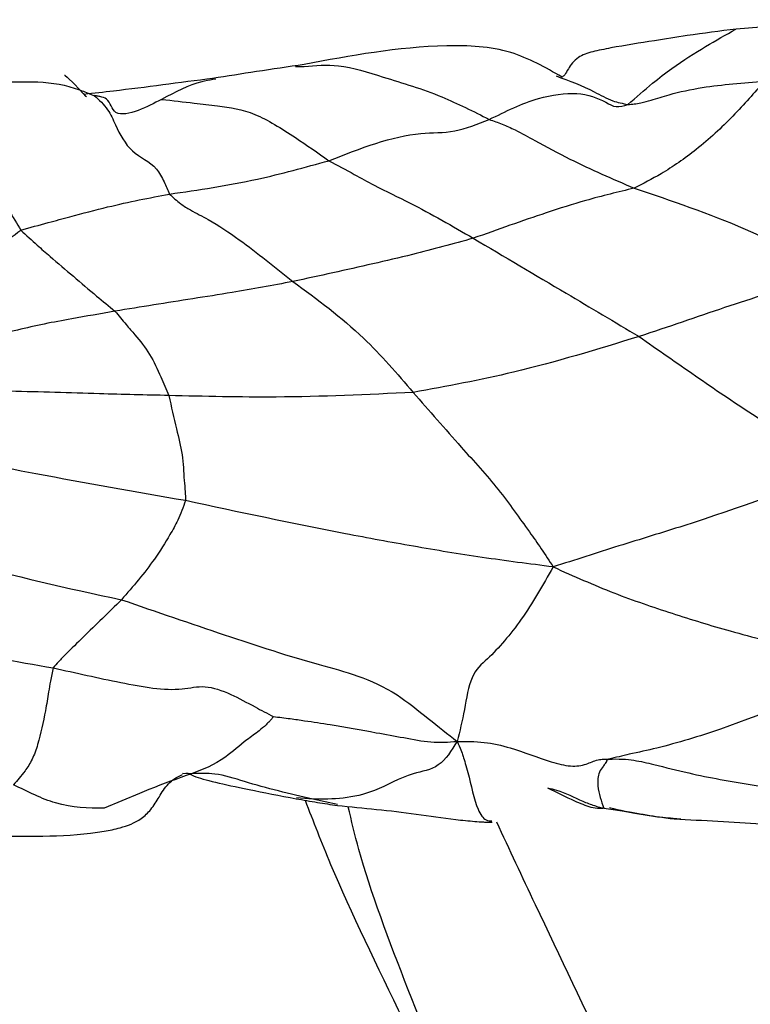
# Model space of a CAD drawing. Units: millimetres. Extents: x 17 to 2946, y 19 to 2089.
# Drawn here: x 1394 to 1404, y 1360 to 1374 of the extents above; entities that cross this region are included whole.
import ezdxf

# ---------------------------------------------------------------- set-up
doc = ezdxf.new("R2010")
doc.units = ezdxf.units.MM
doc.header["$LTSCALE"] = 10

msp = doc.modelspace()

# ---------------------------------------------------------------- linework, layer by layer
at = {"color": 7, "linetype": 'Continuous', "lineweight": 25}
for p, q in [((1397.764, 1372.866), (1397.885, 1372.868)), ((1396.644, 1372.691), (1396.603, 1372.683)), ((1396.299, 1362.924), (1396.176, 1362.928)), ((1395.57, 1362.645), (1395.073, 1362.44)), ((1398.009, 1362.564), (1397.777, 1362.586)), ((1398.357, 1362.49), (1398.009, 1362.564)), ((1403.078, 1362.298), (1403.183, 1362.288))]:
    msp.add_line(p, q, dxfattribs=at)
at = {"color": 7, "linetype": 'Continuous', "lineweight": 25, "flags": 128}
msp.add_lwpolyline([(1394.516, 1372.745), (1394.516, 1372.745), (1394.516, 1372.745), (1394.516, 1372.745), (1394.516, 1372.745), (1394.517, 1372.744), (1394.523, 1372.739), (1394.55, 1372.718), (1394.655, 1372.62), (1394.778, 1372.487), (1394.811, 1372.452), (1394.82, 1372.443), (1394.824, 1372.44), (1394.824, 1372.44), (1394.824, 1372.439), (1394.824, 1372.439)], dxfattribs=at)
at = {"color": 7, "linetype": 'Continuous', "lineweight": 25}
for points, knots in [([(1405.786, 1373.525), (1405.487, 1373.505), (1404.89, 1373.465), (1404.272, 1373.416), (1403.963, 1373.392)], [0, 0, 0, 0, 0.500918, 1, 1, 1, 1]), ([(1403.963, 1373.392), (1403.733, 1373.364), (1403.346, 1373.316), (1402.761, 1373.221), (1402.364, 1373.159), (1402.066, 1373.102), (1401.939, 1373.074), (1401.828, 1373.04), (1401.689, 1372.97), (1401.608, 1372.847), (1401.544, 1372.734), (1401.524, 1372.724), (1401.513, 1372.719)], [0, 0, 0, 0, 0.1982661, 0.3322416, 0.5108618, 0.5488944, 0.5866945, 0.6282036, 0.6771675, 0.8088954, 0.8962256, 1, 1, 1, 1]), ([(1402.439, 1372.334), (1402.555, 1372.435), (1402.763, 1372.616), (1403.129, 1372.9), (1403.542, 1373.156), (1403.819, 1373.313), (1403.956, 1373.392)], [0, 0, 0, 0, 0.217796, 0.389076, 0.695506, 1, 1, 1, 1]), ([(1401.513, 1372.719), (1401.279, 1372.852), (1400.776, 1373.139), (1399.479, 1373.194), (1398.539, 1373.018), (1397.884, 1372.895)], [0, 0, 0, 0, 0.209837, 0.449319, 1, 1, 1, 1]), ([(1397.884, 1372.895), (1397.661, 1372.862), (1397.234, 1372.799), (1396.804, 1372.731), (1396.598, 1372.698)], [0, 0, 0, 0, 0.522327, 1, 1, 1, 1]), ([(1397.885, 1372.868), (1398.044, 1372.881), (1398.403, 1372.91), (1399.068, 1372.691), (1399.753, 1372.495), (1400.266, 1372.235), (1400.49, 1372.122)], [0, 0, 0, 0, 0.192094, 0.433657, 0.752486, 1, 1, 1, 1]), ([(1396.603, 1372.7), (1396.367, 1372.669), (1395.897, 1372.608), (1395.288, 1372.529), (1394.927, 1372.49), (1394.79, 1372.475)], [0, 0, 0, 0, 0.385358, 0.767204, 1, 1, 1, 1]), ([(1396.603, 1372.683), (1396.551, 1372.675), (1396.313, 1372.637), (1396.07, 1372.506), (1395.881, 1372.405)], [0, 0, 0, 0, 0.221771, 1, 1, 1, 1]), ([(1401.429, 1372.735), (1401.613, 1372.667), (1401.888, 1372.565), (1402.201, 1372.378), (1402.367, 1372.347), (1402.439, 1372.334)], [0, 0, 0, 0, 0.529012, 0.795296, 1, 1, 1, 1]), ([(1402.439, 1372.334), (1402.469, 1372.335), (1402.53, 1372.338), (1402.642, 1372.36), (1402.803, 1372.406), (1403.083, 1372.493), (1403.467, 1372.575), (1403.92, 1372.626), (1404.212, 1372.65), (1404.36, 1372.661)], [0, 0, 0, 0, 0.048434, 0.096911, 0.173598, 0.310979, 0.556216, 0.775303, 1, 1, 1, 1]), ([(1404.36, 1372.661), (1404.218, 1372.498), (1403.934, 1372.172), (1403.429, 1371.7), (1402.94, 1371.367), (1402.654, 1371.22), (1402.53, 1371.156)], [0, 0, 0, 0, 0.281068, 0.56035, 0.807527, 1, 1, 1, 1]), ([(1392.563, 1372.618), (1392.64, 1372.624), (1392.779, 1372.633), (1393.032, 1372.633), (1393.405, 1372.637), (1393.913, 1372.663), (1394.407, 1372.642), (1394.738, 1372.538), (1394.875, 1372.481), (1394.933, 1372.457)], [0, 0, 0, 0, 0.097742, 0.175617, 0.314712, 0.563278, 0.810874, 0.920034, 1, 1, 1, 1]), ([(1392.563, 1372.618), (1392.571, 1372.567), (1392.588, 1372.465), (1392.731, 1372.079), (1392.977, 1371.748), (1393.316, 1371.475), (1393.603, 1371.061), (1393.787, 1370.754), (1393.901, 1370.565)], [0, 0, 0, 0, 0.1574424, 0.3141415, 0.5613697, 0.6849502, 0.80593, 1, 1, 1, 1]), ([(1394.933, 1372.457), (1395.001, 1372.396), (1395.124, 1372.287), (1395.254, 1371.991), (1395.439, 1371.633), (1395.769, 1371.518), (1395.911, 1371.263), (1395.965, 1371.132), (1395.99, 1371.074)], [0, 0, 0, 0, 0.170421, 0.309939, 0.557625, 0.807441, 0.914268, 1, 1, 1, 1]), ([(1395.881, 1372.405), (1395.775, 1372.349), (1395.567, 1372.24), (1395.193, 1372.148), (1395.156, 1372.407), (1395.033, 1372.439), (1394.971, 1372.452), (1394.943, 1372.455), (1394.933, 1372.457)], [0, 0, 0, 0, 0.28438, 0.561698, 0.810119, 0.919949, 0.968417, 1, 1, 1, 1]), ([(1395.881, 1372.405), (1396.036, 1372.387), (1396.312, 1372.355), (1396.757, 1372.307), (1397.177, 1372.24), (1397.717, 1371.904), (1398.077, 1371.653), (1398.235, 1371.543)], [0, 0, 0, 0, 0.175642, 0.313791, 0.56065, 0.806795, 1, 1, 1, 1]), ([(1400.49, 1372.122), (1400.718, 1372.234), (1401.128, 1372.437), (1401.748, 1372.522), (1402.06, 1372.412), (1402.267, 1372.28), (1402.382, 1372.316), (1402.439, 1372.334)], [0, 0, 0, 0, 0.313947, 0.563473, 0.809902, 0.905146, 1, 1, 1, 1]), ([(1398.235, 1371.543), (1398.677, 1371.716), (1399.294, 1371.958), (1399.997, 1371.925), (1400.326, 1372.056), (1400.49, 1372.122)], [0, 0, 0, 0, 0.561593, 0.782503, 1, 1, 1, 1]), ([(1400.49, 1372.122), (1400.55, 1372.101), (1400.668, 1372.061), (1400.889, 1371.96), (1401.203, 1371.789), (1401.745, 1371.492), (1402.224, 1371.287), (1402.53, 1371.156)], [0, 0, 0, 0, 0.089983, 0.177208, 0.315684, 0.562967, 1, 1, 1, 1]), ([(1395.99, 1371.074), (1396.399, 1371.132), (1397.127, 1371.237), (1397.897, 1371.45), (1398.235, 1371.543)], [0, 0, 0, 0, 0.56153, 1, 1, 1, 1]), ([(1398.235, 1371.543), (1398.353, 1371.479), (1398.564, 1371.365), (1398.944, 1371.156), (1399.509, 1370.89), (1399.97, 1370.623), (1400.265, 1370.452)], [0, 0, 0, 0, 0.175136, 0.313116, 0.55974, 1, 1, 1, 1]), ([(1402.53, 1371.156), (1402.304, 1371.102), (1401.9, 1371.006), (1401.148, 1370.766), (1400.61, 1370.574), (1400.265, 1370.452)], [0, 0, 0, 0, 0.313423, 0.559931, 1, 1, 1, 1]), ([(1402.53, 1371.156), (1403.052, 1370.98), (1403.986, 1370.665), (1404.895, 1370.2), (1405.295, 1369.994)], [0, 0, 0, 0, 0.5591125, 1, 1, 1, 1]), ([(1393.901, 1370.565), (1394.029, 1370.602), (1394.26, 1370.667), (1394.669, 1370.775), (1395.27, 1370.936), (1395.708, 1371.02), (1395.99, 1371.074)], [0, 0, 0, 0, 0.175334, 0.313446, 0.559783, 1, 1, 1, 1]), ([(1395.99, 1371.074), (1396.042, 1371.026), (1396.135, 1370.941), (1396.322, 1370.825), (1396.601, 1370.689), (1397.092, 1370.357), (1397.478, 1370.044), (1397.726, 1369.843)], [0, 0, 0, 0, 0.097334, 0.174588, 0.312976, 0.558753, 1, 1, 1, 1]), ([(1392.27, 1369.404), (1392.565, 1369.612), (1392.99, 1369.911), (1393.54, 1370.311), (1393.791, 1370.488), (1393.901, 1370.565)], [0, 0, 0, 0, 0.560134, 0.806625, 1, 1, 1, 1]), ([(1393.901, 1370.565), (1393.977, 1370.495), (1394.112, 1370.371), (1394.359, 1370.155), (1394.64, 1369.917), (1394.942, 1369.658), (1395.138, 1369.498), (1395.224, 1369.427)], [0, 0, 0, 0, 0.176948, 0.314846, 0.560905, 0.806916, 1, 1, 1, 1]), ([(1400.265, 1370.452), (1399.98, 1370.373), (1399.511, 1370.244), (1398.85, 1370.093), (1398.29, 1369.965), (1397.914, 1369.884), (1397.726, 1369.843)], [0, 0, 0, 0, 0.33995, 0.559983, 0.77999, 1, 1, 1, 1]), ([(1400.265, 1370.452), (1400.7, 1370.195), (1401.476, 1369.736), (1402.255, 1369.274), (1402.597, 1369.071)], [0, 0, 0, 0, 0.560753, 1, 1, 1, 1]), ([(1405.295, 1369.994), (1404.993, 1369.884), (1404.496, 1369.702), (1403.801, 1369.48), (1403.208, 1369.274), (1402.801, 1369.138), (1402.597, 1369.071)], [0, 0, 0, 0, 0.339978, 0.560022, 0.77997, 1, 1, 1, 1]), ([(1397.726, 1369.843), (1397.441, 1369.79), (1396.971, 1369.703), (1396.319, 1369.602), (1395.77, 1369.514), (1395.406, 1369.456), (1395.224, 1369.427)], [0, 0, 0, 0, 0.339921, 0.559934, 0.779945, 1, 1, 1, 1]), ([(1397.726, 1369.843), (1398.068, 1369.594), (1398.679, 1369.147), (1399.194, 1368.548), (1399.421, 1368.284)], [0, 0, 0, 0, 0.56023, 1, 1, 1, 1]), ([(1395.224, 1369.427), (1395.021, 1369.391), (1394.685, 1369.332), (1394.229, 1369.249), (1393.853, 1369.164), (1393.608, 1369.1), (1393.486, 1369.068)], [0, 0, 0, 0, 0.340921, 0.561588, 0.782185, 1, 1, 1, 1]), ([(1395.224, 1369.427), (1395.276, 1369.364), (1395.37, 1369.252), (1395.537, 1369.057), (1395.722, 1368.83), (1395.861, 1368.526), (1395.945, 1368.328), (1395.982, 1368.241)], [0, 0, 0, 0, 0.17571, 0.314006, 0.560356, 0.806316, 1, 1, 1, 1]), ([(1402.597, 1369.071), (1402.011, 1368.891), (1400.964, 1368.569), (1399.892, 1368.371), (1399.421, 1368.284)], [0, 0, 0, 0, 0.559983, 1, 1, 1, 1]), ([(1402.597, 1369.071), (1402.861, 1368.886), (1403.389, 1368.518), (1404.338, 1367.866), (1405.07, 1367.463), (1405.517, 1367.216)], [0, 0, 0, 0, 0.2797904, 0.5599432, 1, 1, 1, 1]), ([(1395.982, 1368.241), (1395.656, 1368.249), (1395.118, 1368.261), (1394.379, 1368.286), (1393.755, 1368.3), (1393.332, 1368.31), (1393.12, 1368.314)], [0, 0, 0, 0, 0.340098, 0.560076, 0.78011, 1, 1, 1, 1]), ([(1399.421, 1368.284), (1398.776, 1368.254), (1397.623, 1368.2), (1396.484, 1368.229), (1395.982, 1368.241)], [0, 0, 0, 0, 0.559709, 1, 1, 1, 1]), ([(1395.982, 1368.241), (1396.017, 1368.084), (1396.08, 1367.805), (1396.182, 1367.408), (1396.19, 1367.116), (1396.213, 1366.901), (1396.215, 1366.805), (1396.216, 1366.763)], [0, 0, 0, 0, 0.314075, 0.560162, 0.806857, 0.915352, 1, 1, 1, 1]), ([(1399.421, 1368.284), (1399.643, 1368.028), (1400.04, 1367.572), (1400.637, 1366.919), (1400.966, 1366.443), (1401.225, 1366.086), (1401.334, 1365.917), (1401.389, 1365.831)], [0, 0, 0, 0, 0.312918, 0.557925, 0.802915, 0.899789, 1, 1, 1, 1]), ([(1396.216, 1366.763), (1395.514, 1366.886), (1394.262, 1367.106), (1393.016, 1367.351), (1392.468, 1367.459)], [0, 0, 0, 0, 0.5605583, 1, 1, 1, 1]), ([(1405.517, 1367.216), (1404.758, 1366.937), (1403.699, 1366.548), (1402.305, 1366.127), (1401.696, 1365.93), (1401.389, 1365.831)], [0, 0, 0, 0, 0.557697, 0.777321, 1, 1, 1, 1]), ([(1396.216, 1366.763), (1396.183, 1366.669), (1396.122, 1366.501), (1395.969, 1366.233), (1395.73, 1365.848), (1395.478, 1365.557), (1395.316, 1365.37)], [0, 0, 0, 0, 0.173371, 0.311763, 0.558577, 1, 1, 1, 1]), ([(1401.389, 1365.831), (1401.055, 1365.874), (1400.394, 1365.958), (1399.419, 1366.12), (1398.037, 1366.374), (1396.967, 1366.602), (1396.216, 1366.763)], [0, 0, 0, 0, 0.189702, 0.375811, 0.561926, 1, 1, 1, 1]), ([(1391.565, 1366.483), (1391.594, 1366.464), (1391.701, 1366.397), (1392.255, 1366.187), (1393.411, 1365.779), (1394.555, 1365.534), (1395.316, 1365.37)], [0, 0, 0, 0, 0.036071, 0.132057, 0.421727, 1, 1, 1, 1]), ([(1401.389, 1365.831), (1401.242, 1365.575), (1400.949, 1365.064), (1400.54, 1364.594), (1400.218, 1364.325), (1400.145, 1363.804), (1400.074, 1363.522), (1400.037, 1363.378)], [0, 0, 0, 0, 0.28083, 0.560897, 0.70488, 0.849403, 1, 1, 1, 1]), ([(1401.389, 1365.831), (1401.675, 1365.704), (1402.242, 1365.452), (1403.06, 1365.177), (1403.927, 1364.908), (1404.835, 1364.688), (1405.467, 1364.485), (1405.779, 1364.385)], [0, 0, 0, 0, 0.190351, 0.376821, 0.563533, 0.783601, 1, 1, 1, 1]), ([(1395.316, 1365.37), (1395.137, 1365.194), (1394.879, 1364.941), (1394.578, 1364.651), (1394.438, 1364.508), (1394.381, 1364.441), (1394.356, 1364.412)], [0, 0, 0, 0, 0.5603881, 0.8073301, 0.9159901, 1, 1, 1, 1]), ([(1395.316, 1365.37), (1395.806, 1365.202), (1396.783, 1364.866), (1398.052, 1364.453), (1398.964, 1364.239), (1399.644, 1363.689), (1399.906, 1363.482), (1400.037, 1363.378)], [0, 0, 0, 0, 0.281304, 0.561653, 0.804302, 0.901409, 1, 1, 1, 1]), ([(1391.404, 1364.853), (1391.531, 1364.848), (1391.97, 1364.832), (1392.99, 1364.652), (1393.838, 1364.503), (1394.356, 1364.412)], [0, 0, 0, 0, 0.137158, 0.4727, 1, 1, 1, 1]), ([(1394.356, 1364.412), (1394.342, 1364.35), (1394.318, 1364.239), (1394.285, 1364.038), (1394.237, 1363.741), (1394.164, 1363.408), (1394.064, 1363.116), (1393.937, 1362.929), (1393.85, 1362.83), (1393.797, 1362.77)], [0, 0, 0, 0, 0.09727, 0.174452, 0.312197, 0.558271, 0.680003, 0.80235, 1, 1, 1, 1]), ([(1394.356, 1364.412), (1394.674, 1364.341), (1395.308, 1364.199), (1396.052, 1364.067), (1396.479, 1364.182), (1396.84, 1364.057), (1397.166, 1363.878), (1397.366, 1363.772), (1397.452, 1363.727)], [0, 0, 0, 0, 0.282434, 0.561989, 0.685908, 0.808613, 0.918151, 1, 1, 1, 1]), ([(1405.779, 1364.385), (1405.101, 1364.086), (1404.123, 1363.656), (1403.011, 1363.316), (1402.486, 1363.205), (1402.267, 1363.152), (1402.172, 1363.13)], [0, 0, 0, 0, 0.561053, 0.808258, 0.91689, 1, 1, 1, 1]), ([(1397.452, 1363.727), (1397.449, 1363.722), (1397.442, 1363.712), (1397.425, 1363.691), (1397.394, 1363.656), (1397.336, 1363.596), (1397.228, 1363.506), (1397.035, 1363.373), (1396.7, 1363.069), (1396.455, 1362.981), (1396.299, 1362.924)], [0, 0, 0, 0, 0.009382, 0.021365, 0.045674, 0.089288, 0.167275, 0.307286, 0.557064, 1, 1, 1, 1]), ([(1397.452, 1363.727), (1397.531, 1363.718), (1397.678, 1363.702), (1397.945, 1363.662), (1398.347, 1363.601), (1398.814, 1363.516), (1399.286, 1363.433), (1399.679, 1363.353), (1399.916, 1363.369), (1400.037, 1363.378)], [0, 0, 0, 0, 0.092082, 0.169338, 0.307379, 0.553743, 0.700562, 0.846857, 1, 1, 1, 1]), ([(1400.037, 1363.378), (1399.957, 1363.249), (1399.797, 1362.992), (1399.34, 1362.931), (1398.732, 1362.57), (1398.291, 1362.566), (1398.009, 1362.564)], [0, 0, 0, 0, 0.1571289, 0.314341, 0.5613684, 1, 1, 1, 1]), ([(1400.037, 1363.378), (1400.164, 1363.379), (1400.412, 1363.38), (1400.856, 1363.278), (1401.267, 1363.113), (1401.643, 1363.015), (1401.853, 1363.05), (1401.983, 1363.116), (1402.082, 1363.129), (1402.13, 1363.129), (1402.159, 1363.129), (1402.172, 1363.13)], [0, 0, 0, 0, 0.162781, 0.319633, 0.566309, 0.688503, 0.810352, 0.918241, 0.965087, 0.98313, 1, 1, 1, 1]), ([(1400.037, 1363.378), (1400.057, 1363.335), (1400.095, 1363.253), (1400.122, 1363.166), (1400.211, 1362.887), (1400.298, 1362.439), (1400.429, 1362.262), (1400.5, 1362.26), (1400.528, 1362.26)], [0, 0, 0, 0, 0.11988, 0.229896, 0.399955, 0.708582, 0.884221, 1, 1, 1, 1]), ([(1402.172, 1363.13), (1402.163, 1363.124), (1402.143, 1363.112), (1402.137, 1363.092), (1402.116, 1363.063), (1402.084, 1363.015), (1402.018, 1362.931), (1402.008, 1362.695), (1402.065, 1362.539), (1402.101, 1362.439)], [0, 0, 0, 0, 0.025189, 0.052569, 0.095811, 0.173225, 0.311599, 0.559218, 1, 1, 1, 1]), ([(1402.172, 1363.13), (1402.237, 1363.131), (1402.356, 1363.133), (1402.568, 1363.111), (1402.876, 1363.037), (1403.421, 1362.897), (1404.187, 1362.765), (1404.903, 1362.648), (1405.45, 1362.624), (1405.679, 1362.663), (1405.794, 1362.683)], [0, 0, 0, 0, 0.053033, 0.096068, 0.173401, 0.311968, 0.558821, 0.805381, 0.901948, 1, 1, 1, 1]), ([(1393.527, 1362.051), (1394.048, 1362.042), (1394.646, 1362.031), (1395.325, 1362.164), (1395.565, 1362.254), (1395.741, 1362.424), (1395.849, 1362.605), (1395.947, 1362.76), (1396.064, 1362.863), (1396.138, 1362.895), (1396.176, 1362.911)], [0, 0, 0, 0, 0.514725, 0.591894, 0.698036, 0.760606, 0.831393, 0.910891, 0.953745, 1, 1, 1, 1]), ([(1396.299, 1362.924), (1396.105, 1362.854), (1395.869, 1362.77), (1395.614, 1362.664), (1395.57, 1362.645)], [0, 0, 0, 0, 0.825204, 1, 1, 1, 1]), ([(1396.219, 1362.927), (1396.223, 1362.929), (1396.243, 1362.939), (1396.357, 1362.874), (1396.605, 1362.81), (1397.101, 1362.701), (1397.544, 1362.617), (1397.775, 1362.573)], [0, 0, 0, 0, 0.034533, 0.177181, 0.447278, 0.71092, 1, 1, 1, 1]), ([(1398.009, 1362.564), (1397.685, 1362.641), (1397.217, 1362.751), (1396.662, 1362.939), (1396.41, 1362.929), (1396.299, 1362.924)], [0, 0, 0, 0, 0.560176, 0.806765, 1, 1, 1, 1]), ([(1395.073, 1362.44), (1394.85, 1362.441), (1394.451, 1362.443), (1393.997, 1362.67), (1393.797, 1362.77)], [0, 0, 0, 0, 0.55816, 1, 1, 1, 1]), ([(1401.31, 1362.724), (1401.438, 1362.662), (1401.644, 1362.562), (1401.882, 1362.459), (1402.014, 1362.436), (1402.075, 1362.441), (1402.089, 1362.442)], [0, 0, 0, 0, 0.489914, 0.79417, 0.950465, 1, 1, 1, 1]), ([(1401.31, 1362.724), (1401.352, 1362.715), (1401.531, 1362.675), (1401.732, 1362.56), (1401.939, 1362.486), (1402.033, 1362.455), (1402.081, 1362.444), (1402.101, 1362.439)], [0, 0, 0, 0, 0.145978, 0.626275, 0.837441, 0.930281, 1, 1, 1, 1]), ([(1397.775, 1362.573), (1397.873, 1362.555), (1398.065, 1362.522), (1398.259, 1362.491), (1398.353, 1362.477)], [0, 0, 0, 0, 0.514407, 1, 1, 1, 1]), ([(1397.899, 1362.551), (1398.012, 1362.257), (1398.372, 1361.324), (1399.283, 1359.456), (1400.361, 1357.218), (1401.289, 1355.131), (1401.811, 1353.444), (1401.91, 1352.357), (1401.574, 1352.08), (1401.459, 1351.985)], [0, 0, 0, 0, 0.077342, 0.244728, 0.412021, 0.579178, 0.746173, 0.912996, 1, 1, 1, 1]), ([(1398.353, 1362.477), (1398.72, 1362.442), (1399.264, 1362.391), (1399.918, 1362.289), (1400.237, 1362.257), (1400.387, 1362.246), (1400.457, 1362.243), (1400.491, 1362.242), (1400.513, 1362.241), (1400.524, 1362.241), (1400.529, 1362.242)], [0, 0, 0, 0, 0.523676, 0.777614, 0.895355, 0.948388, 0.973505, 0.98574, 0.992262, 1, 1, 1, 1]), ([(1400.152, 1357.732), (1400.139, 1357.772), (1399.92, 1358.442), (1399.337, 1359.899), (1398.728, 1361.509), (1398.552, 1362.263), (1398.507, 1362.46)], [0, 0, 0, 0, 0.026386, 0.439996, 0.854056, 1, 1, 1, 1]), ([(1402.101, 1362.439), (1402.188, 1362.426), (1402.343, 1362.403), (1402.619, 1362.362), (1402.856, 1362.318), (1403.029, 1362.303), (1403.078, 1362.298)], [0, 0, 0, 0, 0.264648, 0.475393, 0.8517, 1, 1, 1, 1]), ([(1402.181, 1362.447), (1402.327, 1362.414), (1402.628, 1362.348), (1402.935, 1362.308), (1403.092, 1362.288)], [0, 0, 0, 0, 0.488905, 1, 1, 1, 1]), ([(1403.092, 1362.288), (1403.503, 1362.268), (1404.112, 1362.238), (1404.793, 1362.188), (1405.173, 1362.237), (1405.372, 1362.295), (1405.467, 1362.335), (1405.513, 1362.354)], [0, 0, 0, 0, 0.52698, 0.78242, 0.895875, 0.949507, 1, 1, 1, 1]), ([(1401.744, 1353.468), (1402.156, 1353.441), (1403.01, 1353.383), (1403.581, 1353.985), (1403.61, 1355.137), (1403.1, 1356.81), (1402.218, 1358.847), (1401.292, 1360.748), (1400.775, 1361.857), (1400.596, 1362.243)], [0, 0, 0, 0, 0.144291, 0.299283, 0.454111, 0.608788, 0.763354, 0.917877, 1, 1, 1, 1]), ([(1403.287, 1353.733), (1405.549, 1356.07), (1408.302, 1358.913), (1411.214, 1361.593), (1411.733, 1362.07)], [0, 0, 0, 0, 0.821671, 1, 1, 1, 1])]:
    msp.add_open_spline(points, degree=3, knots=knots, dxfattribs=at)

doc.saveas('drawing.dxf')
